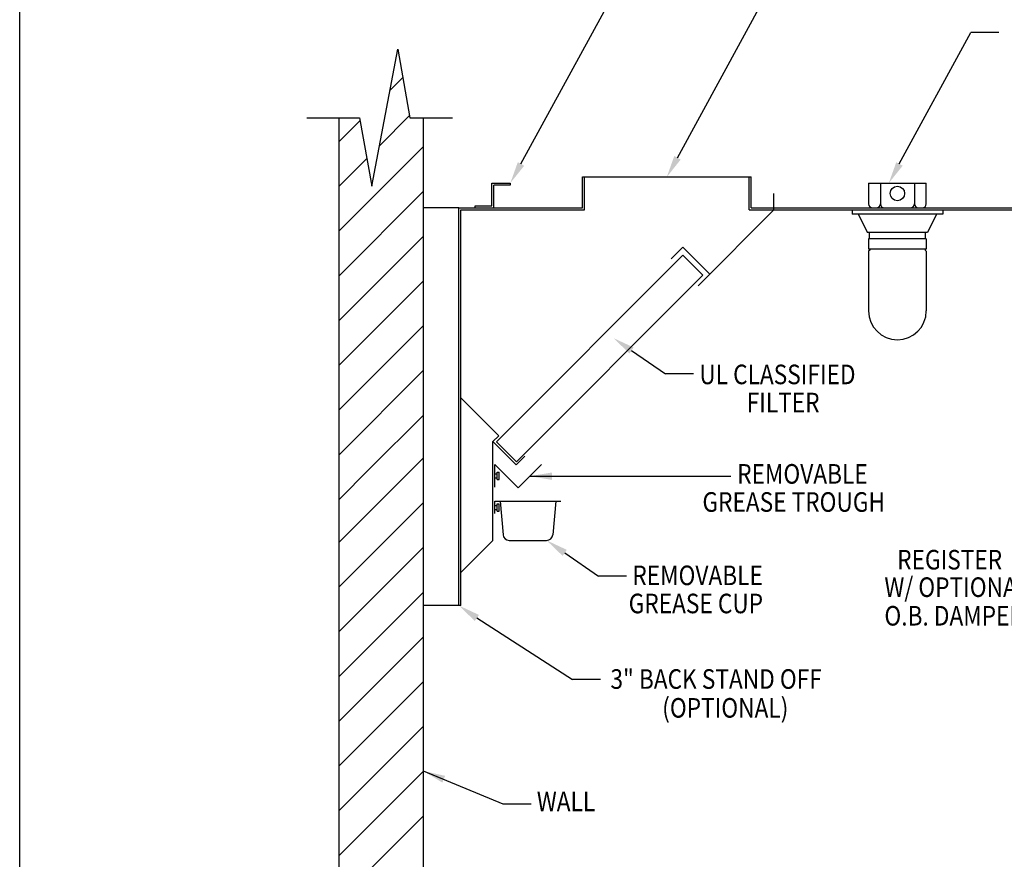
# Model space of a CAD drawing. Extents: x 496.9 to 505.4, y 218.2 to 229.2.
# Drawn here: x 496.9 to 501.3, y 223.4 to 227.2 of the extents above; entities that cross this region are included whole.
import ezdxf

# ---------------------------------------------------------------- set-up
doc = ezdxf.new("R2010")
doc.units = 0
doc.header["$MEASUREMENT"] = 0
doc.layers.get('0').update_dxf_attribs({"linetype": 'CONTINUOUS'})
doc.layers.get('Defpoints').update_dxf_attribs({"linetype": 'CONTINUOUS'})
doc.layers.add('BORDER', color=5, linetype='CONTINUOUS')
doc.styles.add('ARIAL', font='ARIAL.TTF', dxfattribs={"width": 0.8})

# ---------------------------------------------------------------- blocks, each defined once
blk = doc.blocks.new('PN200')
for p, q in [((1.945, 3.945), (1.945, 9.945)), ((1.945, 9.945), (3.359, 8.53)), ((3.359, 8.53), (3.889, 9.061)), ((0, 2), (1.945, 3.945)), ((0, 0), (0, 2)), ((-0.125, 0), (-0.125, 1)), ((0, 0), (-0.125, 0))]:
    blk.add_line(p, q)
blk = doc.blocks.new('KEY_HOLE_WELD_STUD')
for p, q in [((0.015, -0.115), (0.015, 0.135)), ((0.015, 0.135), (0.14, 0.135)), ((0.015, 0.135), (0.015, 0.135)), ((0.14, -0.208), (0.14, 0.229)), ((0.14, 0.229), (0.265, 0.229)), ((0.265, -0.208), (0.265, 0.229)), ((0.015, -0.115), (0.14, -0.115)), ((0.14, -0.208), (0.265, -0.208))]:
    blk.add_line(p, q)
blk = doc.blocks.new('GREASE_TRAY')
for p, q in [((0.125, 0), (0.125, 1.375)), ((0.125, 1.375), (1.539, -0.039)), ((1.539, -0.039), (2.953, 1.375))]:
    blk.add_line(p, q)
blk.add_blockref('KEY_HOLE_WELD_STUD', (0.11, 0.677))
blk = doc.blocks.new('Z_END')
for p, q in [((0.875, 1.5), (2, 1.5)), ((0.875, 0.125), (0.875, 1.5)), ((1, 0), (1, 1.375)), ((2, 1.375), (1, 1.375)), ((2, 1.5), (2, 1.375)), ((-0.125, 0.125), (0.875, 0.125)), ((-0.125, 0), (-0.125, 0.125)), ((-0.125, 0), (1, 0))]:
    blk.add_line(p, q)
blk = doc.blocks.new('G_CUP_END')
for p, q in [((0.125, 0), (4.125, 0)), ((0.125, -0.75), (0.125, 0)), ((0.438, 0), (0.615, -2.033)), ((0.125, -0.25), (0.125, -0.25)), ((0.125, -0.5), (0.125, -0.25)), ((0.125, -0.25), (0.25, -0.25)), ((0.125, -0.5), (0.25, -0.5)), ((0.25, -0.593), (0.25, -0.156)), ((0.25, -0.156), (0.375, -0.156)), ((0.25, -0.593), (0.375, -0.593)), ((0.375, -0.593), (0.375, -0.156)), ((3.812, 0), (3.635, -2.033)), ((0.989, -2.375), (3.261, -2.375))]:
    blk.add_line(p, q)
for centre, start, end in [((0.989, -2), 185, 270), ((3.261, -2), 270.00023, 355.00023)]:
    blk.add_arc(centre, 0.375, start, end)
blk = doc.blocks.new('CANOPY_LIGHT_JBOX')
for p, q in [((-1.75, 1.625), (1.75, 1.625)), ((-1.75, 1.625), (-1.75, 0.375)), ((-1.034, 1.625), (-1.034, 0.375)), ((1.034, 1.625), (1.034, 0.375)), ((1.75, 0.375), (1.75, 1.625)), ((-2.75, 0), (2.75, 0)), ((-2.75, 0), (-2.75, -0.25)), ((-1.5, 0.125), (1.5, 0.125)), ((2.75, 0), (2.75, -0.25)), ((2.75, -0.25), (-2.75, -0.25)), ((-2.375, -0.25), (-1.822, -1.375)), ((2.375, -0.25), (1.822, -1.375)), ((1.822, -1.375), (-1.822, -1.375)), ((1.75, -1.75), (-1.75, -1.75)), ((-1.75, -1.75), (-1.75, -2.375)), ((-1.697, -1.75), (-1.697, -1.375)), ((1.697, -1.75), (1.697, -1.375)), ((1.75, -1.75), (1.75, -2.375)), ((1.75, -2.375), (-1.75, -2.375)), ((-1.682, -2.375), (-1.682, -2.435)), ((1.682, -2.375), (1.682, -2.435)), ((-1.682, -2.435), (-1.75, -2.503)), ((-1.75, -2.503), (-1.75, -6.125)), ((1.682, -2.435), (1.75, -2.503)), ((1.75, -2.503), (1.75, -6.125))]:
    blk.add_line(p, q)
blk.add_circle((0, 1), 0.438)
for centre, radius, start, end in [((-1.5, 0.375), 0.25, 180, 270), ((-1.284, 0.375), 0.25, 270, 0), ((-0.784, 0.375), 0.25, 180, 270), ((0.784, 0.375), 0.25, 270, 0), ((1.284, 0.375), 0.25, 180, 270), ((1.5, 0.375), 0.25, 270, 0), ((0, -6.125), 1.75, 180, 0)]:
    blk.add_arc(centre, radius, start, end)
blk = doc.blocks.new('LISTED 8.5X11 PG2')
at = {"color": 5}
blk.add_line((0, -11), (0, 0), dxfattribs=at)

msp = doc.modelspace()

# ---------------------------------------------------------------- linework, layer by layer
for p, q in [((499.1399, 226.554), (499.7305, 227.638)), ((499.8524, 226.5821), (500.3041, 227.4115)), ((500.8622, 226.5545), (501.1886, 227.1523)), ((501.3157, 227.1523), (501.1886, 227.1523)), ((498.4609, 226.4527), (498.5791, 227.0767)), ((498.5791, 227.0767), (498.6346, 226.7647)), ((498.5434, 226.8883), (498.6021, 226.9471)), ((498.4958, 226.6371), (498.6329, 226.7742)), ((498.1646, 226.7647), (498.4054, 226.7647)), ((498.3116, 219.5381), (498.3116, 226.7647)), ((498.3116, 226.6565), (498.4075, 226.7525)), ((498.4054, 226.7647), (498.4609, 226.4527)), ((498.6346, 226.7647), (498.8281, 226.7647)), ((498.6956, 219.5381), (498.6956, 226.7647)), ((498.3116, 226.2492), (498.6956, 226.6332)), ((498.3116, 226.2492), (498.6956, 226.6332)), ((498.3116, 226.4529), (498.4383, 226.5796)), ((498.3116, 226.0456), (498.6956, 226.4296)), ((498.8568, 226.3542), (498.6956, 226.3542)), ((498.3116, 225.8419), (498.6956, 226.2259)), ((498.3116, 225.6383), (498.6956, 226.0223)), ((498.3116, 225.4347), (498.6956, 225.8187)), ((499.6432, 225.7052), (499.7975, 225.599)), ((498.3116, 225.231), (498.6956, 225.615)), ((498.3116, 225.231), (498.6956, 225.615)), ((499.9246, 225.599), (499.7975, 225.599)), ((498.4492, 225.165), (498.6956, 225.4114)), ((498.3116, 224.833), (498.6956, 225.217)), ((498.3116, 225.0274), (498.4492, 225.165)), ((499.1805, 225.1332), (500.0946, 225.1332)), ((498.3116, 224.6293), (498.6956, 225.0133)), ((498.3116, 224.4257), (498.6956, 224.8097)), ((499.339, 224.7844), (499.4933, 224.6782)), ((499.6204, 224.6782), (499.4933, 224.6782)), ((498.3116, 224.222), (498.6956, 224.606)), ((498.8568, 224.5448), (498.6956, 224.5448)), ((498.9392, 224.4881), (499.3749, 224.2083)), ((498.3116, 224.0184), (498.6956, 224.4024)), ((498.3116, 224.0184), (498.6956, 224.4024)), ((498.3116, 223.8147), (498.6956, 224.1987)), ((498.3116, 223.8147), (498.6956, 224.1987)), ((499.502, 224.2083), (499.3749, 224.2083)), ((498.3116, 223.6111), (498.6956, 223.9951)), ((498.3116, 223.6111), (498.6956, 223.9951)), ((498.3116, 223.4074), (498.6956, 223.7914)), ((498.3116, 223.4074), (498.6956, 223.7914)), ((499.0593, 223.6413), (498.6956, 223.7914)), ((499.1864, 223.6413), (499.0593, 223.6413)), ((498.3116, 223.2038), (498.6956, 223.5878)), ((498.3116, 223.2038), (498.6956, 223.5878))]:
    msp.add_line(p, q)
at = {"color": 0}
for p, q in [((499.4193, 226.4948), (500.188, 226.4948)), ((499.4193, 226.3542), (499.4193, 226.4948)), ((499.4287, 226.3448), (499.4287, 226.4948)), ((500.1787, 226.3448), (500.1787, 226.4948)), ((500.188, 226.3542), (500.188, 226.4948)), ((500.2912, 226.3448), (500.2912, 226.4198)), ((498.8568, 224.5448), (498.8568, 226.3542)), ((498.8568, 226.3542), (499.4193, 226.3542)), ((498.8662, 224.5448), (498.8662, 226.3448)), ((498.8662, 226.3448), (499.4287, 226.3448)), ((499.9465, 226.0001), (500.2912, 226.3448)), ((500.1787, 226.3448), (500.2912, 226.3448)), ((500.188, 226.3542), (501.6615, 226.3542)), ((500.2912, 226.3448), (501.6709, 226.3448)), ((499.8243, 226.1222), (499.8773, 226.1753)), ((499.9995, 226.0531), (499.8773, 226.1753)), ((499.0285, 225.2902), (499.877, 226.1388)), ((499.9684, 226.0474), (499.877, 226.1388)), ((499.1198, 225.1989), (499.9684, 226.0474)), ((499.0385, 225.3172), (498.8662, 225.4895)), ((499.012, 225.2906), (499.0385, 225.3172)), ((499.1198, 225.1989), (499.0285, 225.2902))]:
    msp.add_line(p, q, dxfattribs=at)
for points in [[(499.1253, 226.5621), (499.0912, 226.4667), (499.1544, 226.5459)], [(499.8378, 226.5903), (499.8037, 226.4948), (499.8669, 226.574)], [(500.8485, 226.5621), (500.8143, 226.4667), (500.8776, 226.5459)], [(499.6337, 225.6914), (499.5608, 225.7618), (499.6526, 225.7189)], [(499.2805, 225.1165), (499.1805, 225.1332), (499.2805, 225.1498)], [(499.3295, 224.7706), (499.2566, 224.841), (499.3484, 224.7981)], [(498.9297, 224.4744), (498.8568, 224.5448), (498.9486, 224.5019)], [(498.7822, 223.7387), (498.6956, 223.7914), (498.7946, 223.7696)]]:
    msp.add_solid(points)
at = {"layer": 'Defpoints', "color": 0, "linetype": 'ByBlock'}
for p in [(498.8568, 226.3542), (498.8568, 224.5448), (498.8568, 224.5448)]:
    msp.add_point(p, dxfattribs=at)

# ---------------------------------------------------------------- block references
at = {"color": 2}
msp.add_blockref('LISTED 8.5X11 PG2', (496.8577, 229.2098), dxfattribs=at)
at = {"color": 0, "xscale": 0.07500000000000001, "yscale": 0.07500000000000001, "zscale": 0.07500000000000001}
for name, p in [('Z_END', (498.9412, 226.3542)), ('CANOPY_LIGHT_JBOX', (500.8537, 226.3448)), ('PN200', (498.8662, 224.5448)), ('GREASE_TRAY', (499.012, 225.0831)), ('G_CUP_END', (499.012, 225.0192))]:
    msp.add_blockref(name, p, dxfattribs=at)

# ---------------------------------------------------------------- texts
at = {"layer": 'BORDER', "color": 7, "style": 'ARIAL', "width": 0.85}
for s, p in [('UL CLASSIFIED', (499.9518, 225.5518)), ('FILTER ', (500.1673, 225.4239)), ('REMOVABLE ', (500.1242, 225.0991)), ('GREASE TROUGH ', (499.9659, 224.9712)), ('REGISTER   ', (500.8525, 224.7086)), ('REMOVABLE ', (499.6469, 224.6373)), ('W/ OPTIONAL ', (500.7944, 224.5836)), ('GREASE CUP ', (499.6302, 224.5094)), ('O.B. DAMPER ', (500.7944, 224.4535)), ('3" BACK STAND OFF', (499.5472, 224.1656)), ('(OPTIONAL) ', (499.7828, 224.0344)), ('WALL', (499.2119, 223.6086))]:
    msp.add_text(s, height=0.0891, dxfattribs=at).set_placement(p)

doc.saveas('drawing.dxf')
